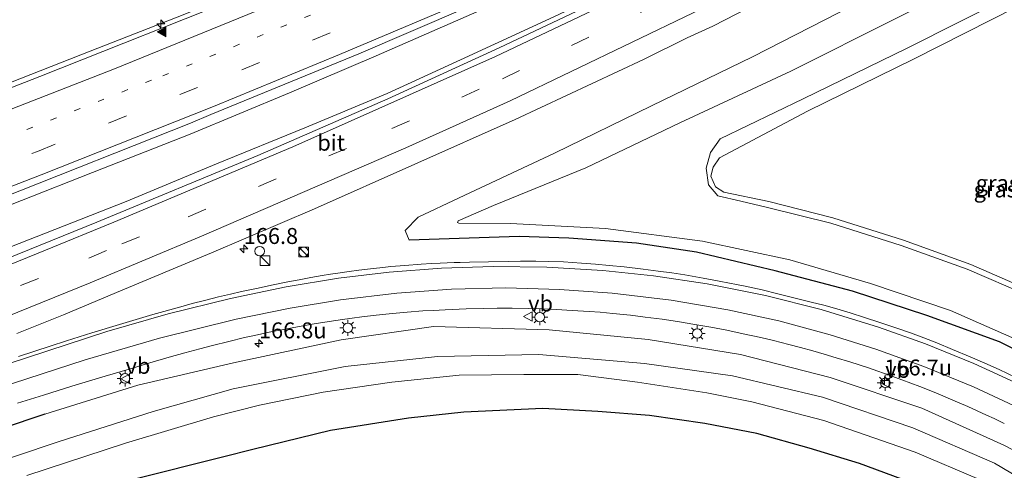
# Model space of a CAD drawing. Units: metres. Extents: x 31616 to 40000, y 387500 to 393752.
# Drawn here: x 34146 to 34300, y 389248 to 389319 of the extents above; entities that cross this region are included whole.
import ezdxf
from ezdxf.enums import TextEntityAlignment as Align

# ---------------------------------------------------------------- set-up
doc = ezdxf.new("R2010")
doc.units = ezdxf.units.M
doc.linetypes.add('VW-1-3_STREEP', pattern=[4, 1, -3])
doc.linetypes.add('VW-3-9_STREEP', pattern=[12, 3, -9])
doc.layers.get('0').update_dxf_attribs({"lineweight": 25})
for name, color, linetype, lineweight in [('B-ME-AM-KILOMETR-S-B1', 7, 'Continuous', 18), ('B-ME-BV-GELEIDECONSTRUCTIE-GELEIDERAIL-L-B1', 213, 'BV-GELEIDERAIL', 18), ('B-ME-GW-INSTEEKWATERGANG-L-B1', 10, 'Continuous', 25), ('B-ME-GW-KRUINLIJN-L-B1', 93, 'Continuous', 18), ('B-ME-GW-TEENLIJN-L-B1', 93, 'Continuous', 18), ('B-ME-IE-GRASLAND-GV-B6', 93, 'Continuous', 18), ('B-ME-IE-INRICHTINGSELEMENT-S-B1', 253, 'Continuous', 18), ('B-ME-IE-MEUBILAIR_WEGMEUBILAIR-LICHTMAST-S-B1', 8, 'Continuous', 18), ('B-ME-IE-TERREINAFSCHEIDING-HAAG-L-B1', 10, 'Continuous', 25), ('B-ME-KG-KADASTRAAL-OPNAMEDTMGRENS-L-B1', 10, 'Continuous', 25), ('B-ME-OG-WATER-GV-B6', 153, 'Continuous', 18), ('B-ME-VH-VERH_SOORT-BITUMEN-GV-B6', 8, 'IE-TERREINAFSCHEIDING-NATUURLIJK-HOUTWAL', 18), ('B-ME-VW-MARKERING-13STREEP-045-L-B1', 255, 'VW-1-3_STREEP', 18), ('B-ME-VW-MARKERING-39STREEP-015-L-B1', 255, 'VW-3-9_STREEP', 18), ('B-ME-VW-MARKERING-STREEP-015-L-B1', 7, 'Continuous', 18), ('B-ME-VW-MARKERING-VLAKMARK-S-B1', 7, 'Continuous', 18), ('B-ME-VW-MEUBILAIR_WEGMEUBILAIR-VERKEERSBORD-S-B1', 8, 'Continuous', 18)]:
    doc.layers.add(name, color=color, linetype=linetype, lineweight=lineweight)
doc.styles.add('NLCS-ISO', font='NLCS-ISO.TTF')
doc.linetypes.add('BV-GELEIDERAIL', pattern='A,10,-3,[108,NLCS.SHX,S=1,R=0,X=0,Y=0],-3', length=16)
doc.linetypes.add('IE-TERREINAFSCHEIDING-NATUURLIJK-HOUTWAL', pattern='A,7,-1.5,[67,NLCS.SHX,S=0.75,R=45,X=0,Y=0],-1.5,7,-1.5,[70,NLCS.SHX,S=0.75,R=0,X=0,Y=0],-1.5', length=20)

# ---------------------------------------------------------------- blocks, each defined once
blk = doc.blocks.new('kast')
blk.add_line((-0.75, -0.75), (0.75, 0.75))
blk.add_lwpolyline([(-0.75, 0.75), (0.75, 0.75), (0.75, -0.75), (-0.75, -0.75)], close=True)
blk = doc.blocks.new('dtb')
blk.add_circle((0, 0), 0.75)
blk = doc.blocks.new('verkeersbord')
for p, q in [((0, 0.75), (-0.75, -0.625)), ((0.75, -0.625), (0, 0.75)), ((-0.75, -0.625), (0.75, -0.625))]:
    blk.add_line(p, q)
blk = doc.blocks.new('hecto')
for p, q in [((0, 0.625), (-0.625, 0)), ((0, -0.625), (0, 0.625)), ((-0.625, 0), (0.625, 0)), ((0.625, 0), (0, -0.625))]:
    blk.add_line(p, q)
blk = doc.blocks.new('verfsymbol')
for color in [252, 253]:
    blk.add_hatch(color=color).paths.add_polyline_path([(0.75, -0.625), (0, 0.75), (-0.75, -0.625)])
blk.add_lwpolyline([(0.75, -0.625), (0, 0.75), (-0.75, -0.625)], close=True)
blk = doc.blocks.new('lantaarnpaal')
for p, q in [((-0.75, 0), (-1.25, 0)), ((-0.88, 0.88), (-0.53, 0.53)), ((0, 0.75), (0, 1.25)), ((0.53, 0.53), (0.88, 0.88)), ((0.75, 0), (1.25, 0)), ((-0.53, -0.53), (-0.88, -0.88)), ((0, -0.75), (0, -1.25)), ((0.53, -0.53), (0.88, -0.88))]:
    blk.add_line(p, q)
blk.add_circle((0, 0), 0.75)

msp = doc.modelspace()

# ---------------------------------------------------------------- linework, layer by layer
at = {"layer": 'B-ME-BV-GELEIDECONSTRUCTIE-GELEIDERAIL-L-B1'}
for points in [[(34038.32, 389248.638, 1.298), (34062.082, 389257.743, 1.368), (34079.382, 389264.356, 1.405), (34094.335, 389270.167, 1.425), (34108.592, 389275.688, 1.487), (34125.166, 389282.241, 1.589), (34142.137, 389288.872, 1.696), (34157.016, 389294.715, 1.737), (34172.322, 389300.75, 1.868), (34187.84, 389307.223, 2.016), (34201.455, 389313.023, 2.196), (34215.525, 389319.144, 2.27), (34230.726, 389325.823, 2.483), (34245.29, 389332.619, 2.684), (34262.034, 389340.754, 2.914), (34278.606, 389349.172, 3.226), (34296.385, 389358.533, 3.472), (34312.831, 389367.633, 3.808), (34327.718, 389376.435, 4.058), (34347.148, 389388.184, 4.435), (34366.857, 389400.87, 4.85), (34385.017, 389412.987, 5.293)], [(34144.07, 389283.038, 1.708), (34162.271, 389290.217, 1.786), (34176.426, 389296.11, 1.979), (34190.286, 389301.745, 2.18), (34203.176, 389307.113, 2.291), (34214.669, 389312.371, 2.377), (34229.941, 389319.427, 2.586), (34240.818, 389324.678, 2.807), (34252.526, 389330.478, 2.914), (34264.213, 389336.445, 3.193), (34275.848, 389342.532, 3.382), (34287.141, 389348.673, 3.529), (34296.483, 389353.913, 3.734), (34308.359, 389360.692, 3.972), (34319.571, 389367.332, 4.132), (34330.892, 389374.1, 4.44), (34340.49, 389380.038, 4.62), (34348.95, 389385.483, 4.747), (34360.57, 389393.064, 5.059), (34371.886, 389400.71, 5.1), (34386.105, 389410.221, 5.272)], [(34104.94, 389294.148, 0.424), (34111.88, 389296.484, 0.727), (34123.111, 389300.648, 1.247), (34137.997, 389306.442, 1.334), (34156.633, 389313.735, 1.461), (34171.478, 389319.55, 1.578), (34178.838, 389322.561, 1.6), (34186.152, 389325.728, 1.39), (34196.654, 389330.439, 0.998)]]:
    msp.add_polyline3d(points, dxfattribs=at)
at = {"layer": 'B-ME-GW-INSTEEKWATERGANG-L-B1'}
msp.add_polyline3d([(34149.54, 389256.882, 0.777), (34135.968, 389252.321, 0.801), (34121.768, 389247.303, 0.716), (34108.014, 389242.543, 0.635), (34095.84, 389236.824, 0.374), (34086.169, 389231.222, 0.213), (34083.585, 389230.043, 0.176), (34071.682, 389226.722, 0.123), (34056.417, 389222.463, 0.104), (34041.09, 389217.208, 0.031), (34027.131, 389212.256, -0.017)], dxfattribs=at)
at = {"layer": 'B-ME-GW-KRUINLIJN-L-B1'}
for points in [[(34306.813, 389337.809, 2.883), (34290.94, 389329.42, 2.741), (34276.2, 389320.956, 2.459), (34260.407, 389312.849, 2.192), (34244.58, 389305.191, 2.038), (34229.39, 389297.744, 1.781), (34214.424, 389290.791, 1.534), (34207.988, 389287.713, 1.458), (34205.984, 389285.637, 1.284), (34206.599, 389284.136, 1.2)], [(34303.442, 389275.524, -0.724), (34294.009, 389279.58, -0.777), (34283.662, 389283.28, -0.804), (34272.657, 389286.816, -0.782), (34262.752, 389289.229, -0.804), (34258.569, 389290.24, -0.846), (34254.971, 389291.058, -0.822), (34253.47, 389292.799, -0.817), (34253.13, 389295.43, -0.743), (34253.82, 389297.851, -0.592), (34255.333, 389299.992, -0.519), (34268.329, 389306.268, -0.496), (34284.629, 389314.207, -0.485), (34301.014, 389322.491, -0.548)], [(34149.54, 389256.882, 0.777), (34164.111, 389261.427, 0.724), (34179.063, 389264.932, 0.606), (34195.965, 389268.525, 0.481), (34210.415, 389270.626, 0.636), (34228.538, 389270.101, 0.318), (34244.059, 389268.597, 0.317), (34258.508, 389266.245, 0.266), (34272.533, 389262.647, 0.263), (34286.906, 389257.811, 0.326), (34299.759, 389252.031, 0.228), (34312.055, 389245.601, 0.294)]]:
    msp.add_polyline3d(points, dxfattribs=at)
at = {"layer": 'B-ME-GW-TEENLIJN-L-B1'}
msp.add_polyline3d([(34304.079, 389267.514, -0.12), (34291.392, 389273.121, -0.168), (34278.881, 389277.336, -0.209), (34266.207, 389281.031, -0.125), (34252.552, 389283.994, -0.162), (34237.374, 389285.965, -0.17), (34222.486, 389286.763, -0.196), (34214.372, 389286.778, -0.01), (34214.171, 389286.887, -0.01), (34214.304, 389287.14, -0.005), (34219.801, 389289.544, -0.167), (34234.27, 389295.48, -0.177), (34249.025, 389302.491, -0.101), (34266.402, 389310.6, -0.113), (34282.851, 389318.864, -0.098), (34299.037, 389327.039, -0.144), (34316.203, 389336.072, -0.058)], dxfattribs=at)
at = {"layer": 'B-ME-IE-GRASLAND-GV-B6'}
for points in [[(34327.984, 389411.568, 1.898), (34323.249, 389406.143, 1.96), (34318.6439, 389401.667, 1.8796), (34310.5236, 389393.9371, 1.9244), (34305.188, 389389.2321, 1.9472), (34299.446, 389384.5976, 1.9469), (34295.123, 389381.3962, 1.908), (34285.1995, 389374.5875, 1.8397), (34277.8091, 389369.9722, 1.7918), (34265.9841, 389363.1369, 1.6613), (34259.3546, 389359.5016, 1.5666), (34231.1754, 389344.6958, 1.3364), (34225.4441, 389341.7669, 1.3093), (34218.922, 389338.8, 1.393), (34204.631, 389332.623, 1.257), (34181.379, 389322.774, 1.044), (34148.773, 389309.789, 0.81), (34116.397, 389297.14, 0.646)], [(34002.785, 389236.579, 0.647), (34037.756, 389250.079, 0.67), (34051.619, 389255.478, 0.689), (34072.904, 389263.71, 0.747), (34083.3, 389267.776, 0.77), (34102.244, 389275.063, 0.79), (34110.004, 389277.98, 0.815), (34142.872, 389290.752, 1.024), (34172.335, 389302.482, 1.232), (34175.534, 389303.809, 1.265), (34198.701, 389313.332, 1.4843), (34223.891, 389324.167, 1.7925), (34233.212, 389328.478, 1.8963), (34252.372, 389337.339, 2.1228), (34282.216, 389352.266, 2.5933), (34313.417, 389369.102, 3.1166), (34342.886, 389386.492, 3.6344), (34345.0037, 389387.8473, 3.698), (34354.972, 389394.2269, 3.89), (34365.5694, 389401.009, 4.122), (34373.468, 389406.064, 4.284), (34375.4322, 389407.4201, 4.33), (34379.4877, 389410.2201, 4.4158)], [(34384.661, 389408.101, 4.511), (34372.062, 389399.362, 4.259), (34357.214, 389389.508, 4.038), (34340.899, 389379.263, 3.722), (34322.686, 389368.168, 3.386), (34309.336, 389360.224, 3.107), (34295.454, 389352.304, 2.697), (34281.719, 389344.831, 2.524), (34268.084, 389337.698, 2.434), (34252.476, 389329.678, 2.159), (34236.499, 389321.774, 1.934), (34220.677, 389314.276, 1.782), (34203.246, 389306.288, 1.573), (34182.907, 389297.38, 1.311), (34157.696, 389286.97, 1.138), (34130.991, 389276.135, 1.003), (34112.111, 389268.61, 0.921), (34091.619, 389260.636, 0.777), (34069.116, 389251.812, 0.72), (34041.287, 389241.058, 0.757)], [(34145.177, 389269.5188, 1.2147), (34152.4661, 389272.4598, 1.2898), (34160.7648, 389275.9423, 1.4121), (34175.666, 389282.157, 1.597), (34191.765, 389289.068, 1.794), (34223.225, 389303.015, 2.147), (34243.303, 389312.439, 2.406), (34250.124, 389315.845, 2.565), (34254.155, 389317.677, 2.612), (34276.49, 389329.201, 2.961), (34298.568, 389341.067, 3.325), (34318.874, 389352.738, 3.698), (34345.001, 389368.221, 4.182), (34367.045, 389382.099, 4.638), (34382.704, 389392.448, 4.903)], [(34310.664, 389262.368, 0.625), (34299.084, 389268.195, 0.655), (34287.712, 389272.339, 0.753), (34276.019, 389276.13, 0.758), (34263.951, 389279.334, 0.836), (34251.607, 389282.28, 0.827), (34242.191, 389283.668, 0.89), (34231.611, 389284.47, 0.896), (34223.814, 389284.72, 0.947), (34206.599, 389284.136, 1.2), (34205.984, 389285.637, 1.284), (34207.988, 389287.713, 1.458), (34214.424, 389290.791, 1.534), (34229.39, 389297.744, 1.781), (34244.58, 389305.191, 2.038), (34260.407, 389312.849, 2.192), (34276.2, 389320.956, 2.459), (34290.94, 389329.42, 2.741), (34306.813, 389337.809, 2.883)], [(34306.813, 389337.809, 2.883), (34290.94, 389329.42, 2.741), (34276.2, 389320.956, 2.459), (34260.407, 389312.849, 2.192), (34244.58, 389305.191, 2.038), (34229.39, 389297.744, 1.781), (34214.424, 389290.791, 1.534), (34207.988, 389287.713, 1.458), (34205.984, 389285.637, 1.284), (34206.599, 389284.136, 1.2), (34223.814, 389284.72, 0.947), (34231.611, 389284.47, 0.896), (34242.191, 389283.668, 0.89), (34251.607, 389282.28, 0.827), (34263.951, 389279.334, 0.836), (34276.019, 389276.13, 0.758), (34287.712, 389272.339, 0.753), (34299.084, 389268.195, 0.655)], [(34316.203, 389336.072, -0.058), (34299.037, 389327.039, -0.144), (34282.851, 389318.864, -0.098), (34266.402, 389310.6, -0.113), (34249.025, 389302.491, -0.101), (34234.27, 389295.48, -0.177), (34219.801, 389289.544, -0.167), (34214.304, 389287.14, -0.005), (34214.171, 389286.887, -0.01), (34214.372, 389286.778, -0.01), (34222.486, 389286.763, -0.196), (34237.374, 389285.965, -0.17), (34252.552, 389283.994, -0.162), (34266.207, 389281.031, -0.125), (34278.881, 389277.336, -0.209), (34291.392, 389273.121, -0.168), (34304.079, 389267.514, -0.12)], [(34304.079, 389267.514, -0.12), (34291.392, 389273.121, -0.168), (34278.881, 389277.336, -0.209), (34266.207, 389281.031, -0.125), (34252.552, 389283.994, -0.162), (34237.374, 389285.965, -0.17), (34222.486, 389286.763, -0.196), (34214.372, 389286.778, -0.01), (34214.171, 389286.887, -0.01), (34214.304, 389287.14, -0.005), (34219.801, 389289.544, -0.167), (34234.27, 389295.48, -0.177), (34249.025, 389302.491, -0.101), (34266.402, 389310.6, -0.113), (34282.851, 389318.864, -0.098), (34299.037, 389327.039, -0.144), (34316.203, 389336.072, -0.058)], [(34303.442, 389275.524, -0.724), (34294.009, 389279.58, -0.777), (34283.662, 389283.28, -0.804), (34272.657, 389286.816, -0.782), (34262.752, 389289.229, -0.804), (34258.569, 389290.24, -0.846), (34254.971, 389291.058, -0.822), (34253.47, 389292.799, -0.817), (34253.13, 389295.43, -0.743), (34253.82, 389297.851, -0.592), (34255.333, 389299.992, -0.519), (34268.329, 389306.268, -0.496), (34284.629, 389314.207, -0.485), (34301.014, 389322.491, -0.548)], [(34301.014, 389322.491, -0.548), (34284.629, 389314.207, -0.485), (34268.329, 389306.268, -0.496), (34255.333, 389299.992, -0.519), (34253.82, 389297.851, -0.592), (34253.13, 389295.43, -0.743), (34253.47, 389292.799, -0.817), (34254.971, 389291.058, -0.822), (34258.569, 389290.24, -0.846), (34262.752, 389289.229, -0.804), (34272.657, 389286.816, -0.782), (34283.662, 389283.28, -0.804), (34294.009, 389279.58, -0.777), (34303.442, 389275.524, -0.724)], [(34301.761, 389320.699, -1.5), (34285.709, 389312.539, -1.5), (34268.977, 389304.343, -1.5), (34255.214, 389297.031, -1.5), (34254.204, 389295.587, -1.5), (34253.857, 389294.173, -1.5), (34254.605, 389292.479, -1.5), (34255.902, 389291.641, -1.5), (34262.939, 389290.187, -1.5), (34272.98, 389287.624, -1.5), (34284.046, 389284.113, -1.5), (34294.556, 389280.349, -1.5), (34304.019, 389276.198, -1.5)], [(34301.618, 389262.65, 0.7501), (34298.997, 389263.869, 0.7687), (34296.796, 389264.855, 0.7948), (34294.465, 389265.861, 0.7904), (34291.72, 389267.016, 0.7897), (34289.238, 389268.045, 0.8143), (34287.232, 389268.824, 0.8187), (34285.133, 389269.605, 0.8261), (34282.837, 389270.408, 0.8323), (34280.327, 389271.253, 0.8413), (34277.941, 389272.024, 0.8673), (34275.6935, 389272.7309, 0.8863), (34273.569, 389273.3666, 0.8936), (34271.557, 389273.938, 0.9031), (34269.56, 389274.441, 0.9123), (34266.83, 389275.125, 0.9149), (34264.36, 389275.738, 0.9104), (34261.871, 389276.332, 0.9399), (34259.223, 389276.93, 0.9656), (34257.8966, 389277.1945, 0.9387), (34256.779, 389277.4173, 0.9474), (34255.159, 389277.728, 0.926), (34252.63, 389278.198, 0.9265), (34249.793, 389278.687, 0.9515), (34247.747, 389279.011, 0.9687), (34245.594, 389279.306, 0.98), (34243.272, 389279.607, 0.9801), (34240.277, 389279.9424, 0.9893), (34237.925, 389280.192, 0.9944), (34235.77, 389280.383, 0.9974), (34233.595, 389280.557, 0.9973), (34230.792, 389280.75, 1.0144), (34228.468, 389280.806, 1.0232), (34226.452, 389280.823, 1.0392), (34224.022, 389280.831, 1.0463), (34222.186, 389280.82, 1.056), (34219.009, 389280.754, 1.0517), (34216.03, 389280.6841, 1.0592), (34214.5842, 389280.6458, 1.0651), (34213.648, 389280.621, 1.083), (34211.465, 389280.5374, 1.1142), (34210.0771, 389280.4551, 1.1339), (34208.497, 389280.3554, 1.1329), (34205.94, 389280.1665, 1.1589), (34203.735, 389279.9899, 1.1526), (34202.4615, 389279.8648, 1.1363), (34201.005, 389279.708, 1.1309), (34198.725, 389279.4301, 1.112), (34197.2074, 389279.2341, 1.1176), (34195.432, 389278.984, 1.1225), (34194.2935, 389278.8209, 1.1316), (34192.994, 389278.6045, 1.1278), (34191.176, 389278.274, 1.1475), (34189.3804, 389277.9391, 1.1475), (34187.604, 389277.597, 1.1576), (34185.316, 389277.136, 1.1789), (34182.67, 389276.5803, 1.1717), (34180.367, 389276.077, 1.1673), (34178.6154, 389275.6782, 1.1545), (34176.749, 389275.244, 1.1367), (34174.5534, 389274.7023, 1.121), (34172.633, 389274.2, 1.1088), (34170.8389, 389273.6782, 1.1295), (34166.4326, 389272.4711, 1.1164), (34161.2552, 389270.9478, 1.0892), (34156.8981, 389269.6276, 1.0637), (34152.9067, 389268.3906, 1.0565), (34150.3554, 389267.5587, 1.0506), (34145.3955, 389265.8917, 1.0311)], [(34145.2554, 389258.6232, 0.9288), (34149.3086, 389259.8687, 0.9108), (34153.7784, 389261.2614, 0.9182), (34158.9795, 389262.8359, 0.9085), (34162.7476, 389263.9526, 0.8977), (34165.9874, 389264.9068, 0.8904), (34169.0044, 389265.7875, 0.8791), (34171.4874, 389266.4992, 0.8647), (34173.7916, 389267.1271, 0.8504), (34175.8135, 389267.6506, 0.8395), (34178.3326, 389268.275, 0.8317), (34180.8336, 389268.8792, 0.8173), (34182.3533, 389269.1983, 0.8113), (34184.6749, 389269.7037, 0.8056), (34186.8963, 389270.1558, 0.8129), (34189.3692, 389270.5944, 0.8195), (34191.7171, 389271.0295, 0.8237), (34194.0875, 389271.4112, 0.8246), (34196.1482, 389271.7134, 0.8276), (34199.1643, 389272.1329, 0.8313), (34201.4534, 389272.3778, 0.817), (34203.9715, 389272.6397, 0.818), (34206.3064, 389272.8566, 0.8138), (34208.7703, 389273.0441, 0.8041), (34210.3508, 389273.1369, 0.8052), (34212.24, 389273.236, 0.7963), (34215.5564, 389273.3765, 0.7769), (34218.3133, 389273.4524, 0.758), (34220.407, 389273.4837, 0.7552), (34222.7473, 389273.4747, 0.7402), (34225.3113, 389273.4302, 0.7308), (34227.3103, 389273.3681, 0.7217), (34229.6731, 389273.2654, 0.7196), (34232.1131, 389273.1426, 0.7189), (34234.782, 389272.9848, 0.7232), (34236.5359, 389272.8471, 0.7155), (34238.5223, 389272.6643, 0.7065), (34241.2674, 389272.3663, 0.6957), (34243.573, 389272.0883, 0.6839), (34246.2503, 389271.7375, 0.6789), (34248.6582, 389271.3888, 0.6664), (34251.3694, 389270.9503, 0.6497), (34253.8553, 389270.5098, 0.6315), (34256.3841, 389270.0192, 0.6225), (34258.8973, 389269.4893, 0.6253), (34261.7112, 389268.8687, 0.6186), (34263.6712, 389268.4091, 0.6061), (34266.0545, 389267.8121, 0.5981), (34267.8943, 389267.3248, 0.5893), (34269.8401, 389266.793, 0.5806), (34271.5882, 389266.2832, 0.5693), (34273.4922, 389265.7138, 0.5605), (34275.6184, 389265.0679, 0.551), (34278.5511, 389264.1168, 0.5472), (34280.033, 389263.6123, 0.5471), (34281.7991, 389262.996, 0.5311), (34283.7542, 389262.2838, 0.52), (34286.6111, 389261.1982, 0.5032), (34288.8284, 389260.3118, 0.4948), (34290.1757, 389259.7528, 0.4867), (34291.739, 389259.0936, 0.4781), (34294.1004, 389258.0645, 0.4656), (34297.0574, 389256.7417, 0.4554), (34298.238, 389256.1941, 0.4512), (34299.8245, 389255.4241, 0.4431)], [(34312.055, 389245.601, 0.294), (34299.759, 389252.031, 0.228), (34286.906, 389257.811, 0.326), (34272.533, 389262.647, 0.263), (34258.508, 389266.245, 0.266), (34244.059, 389268.597, 0.317), (34228.538, 389270.101, 0.318), (34210.415, 389270.626, 0.636), (34195.965, 389268.525, 0.481), (34179.063, 389264.932, 0.606), (34164.111, 389261.427, 0.724), (34149.54, 389256.882, 0.777), (34135.968, 389252.321, 0.801), (34121.768, 389247.303, 0.716)], [(34121.768, 389247.303, 0.716), (34135.968, 389252.321, 0.801), (34149.54, 389256.882, 0.777), (34164.111, 389261.427, 0.724), (34179.063, 389264.932, 0.606), (34195.965, 389268.525, 0.481), (34210.415, 389270.626, 0.636), (34228.538, 389270.101, 0.318), (34244.059, 389268.597, 0.317), (34258.508, 389266.245, 0.266), (34272.533, 389262.647, 0.263), (34286.906, 389257.811, 0.326), (34299.759, 389252.031, 0.228), (34312.055, 389245.601, 0.294)], [(34299.084, 389268.195, 0.655), (34310.664, 389262.368, 0.625), (34320.863, 389256.756, 0.536), (34330.303, 389251.112, 0.423), (34341.706, 389243.976, 0.363)], [(34304.816, 389245.352, -1.449), (34298.293, 389249.188, -1.399), (34285.51, 389254.747, -1.439), (34271.347, 389259.561, -1.428), (34257.274, 389262.912, -1.511), (34243.489, 389264.84, -1.525), (34226.891, 389266.233, -1.509), (34211.034, 389265.902, -1.515), (34196.569, 389264.351, -1.509), (34179.025, 389260.86, -1.487), (34166.53, 389257.296, -1.515), (34151.778, 389252.589, -1.486), (34137.566, 389247.848, -1.479)], [(34146.742, 389247.272, -1.447), (34162.173, 389252.346, -1.455), (34175.958, 389256.474, -1.469), (34183.181, 389258.305, -1.499), (34193.147, 389260.345, -1.497), (34203.902, 389261.902, -1.506), (34214.46, 389262.997, -1.496), (34224.542, 389263.096, -1.503), (34233.02, 389263.113, -1.509), (34242.374, 389261.889, -1.48), (34253.205, 389260.223, -1.5), (34260.271, 389258.82, -1.498), (34271.556, 389255.913, -1.511), (34285.837, 389250.958, -1.497), (34295.925, 389246.626, -1.488)], [(34285.156, 389246.176, 0.289), (34277.152, 389249.179, 0.272), (34269.238, 389251.548, 0.295), (34261.057, 389253.838, 0.249), (34252.928, 389255.404, 0.261), (34244.259, 389256.664, 0.261), (34236.164, 389257.284, 0.267), (34227.518, 389257.752, 0.246), (34215.156, 389257.216, 0.262), (34206.514, 389256.235, 0.256), (34194.303, 389254.335, 0.209), (34182.098, 389251.371, 0.125), (34177.57, 389250.222, 0.13), (34163.228, 389246.608, 0.018)]]:
    msp.add_polyline3d(points, dxfattribs=at)
at = {"layer": 'B-ME-IE-TERREINAFSCHEIDING-HAAG-L-B1'}
msp.add_polyline3d([(34357.808, 389234.64, 0.275), (34350.089, 389239.091, 0.35), (34341.706, 389243.976, 0.363), (34330.303, 389251.112, 0.423), (34320.863, 389256.756, 0.536), (34310.664, 389262.368, 0.625), (34299.084, 389268.195, 0.655), (34287.712, 389272.339, 0.753), (34276.019, 389276.13, 0.758), (34263.951, 389279.334, 0.836), (34251.607, 389282.28, 0.827), (34242.191, 389283.668, 0.89), (34231.611, 389284.47, 0.896), (34223.814, 389284.72, 0.947), (34206.599, 389284.136, 1.2)], dxfattribs=at)
at = {"layer": 'B-ME-KG-KADASTRAAL-OPNAMEDTMGRENS-L-B1'}
msp.add_polyline3d([(34285.156, 389246.176, 0.289), (34277.152, 389249.179, 0.272), (34269.238, 389251.548, 0.295), (34261.057, 389253.838, 0.249), (34252.928, 389255.404, 0.261), (34244.259, 389256.664, 0.261), (34236.164, 389257.284, 0.267), (34227.518, 389257.752, 0.246), (34215.156, 389257.216, 0.262), (34206.514, 389256.235, 0.256), (34194.303, 389254.335, 0.209), (34182.098, 389251.371, 0.125), (34177.57, 389250.222, 0.13), (34163.228, 389246.608, 0.018)], dxfattribs=at)
at = {"layer": 'B-ME-OG-WATER-GV-B6'}
for points in [[(34294.556, 389280.349, -1.5), (34284.046, 389284.113, -1.5), (34272.98, 389287.624, -1.5), (34262.939, 389290.187, -1.5), (34255.902, 389291.641, -1.5), (34254.605, 389292.479, -1.5), (34253.857, 389294.173, -1.5), (34254.204, 389295.587, -1.5), (34255.214, 389297.031, -1.5), (34268.977, 389304.343, -1.5), (34285.709, 389312.539, -1.5), (34301.761, 389320.699, -1.5)], [(34304.019, 389276.198, -1.5), (34294.556, 389280.349, -1.5)], [(34137.566, 389247.848, -1.479), (34151.778, 389252.589, -1.486), (34166.53, 389257.296, -1.515), (34179.025, 389260.86, -1.487), (34196.569, 389264.351, -1.509), (34211.034, 389265.902, -1.515), (34226.891, 389266.233, -1.509), (34243.489, 389264.84, -1.525), (34257.274, 389262.912, -1.511), (34271.347, 389259.561, -1.428), (34285.51, 389254.747, -1.439), (34298.293, 389249.188, -1.399), (34304.816, 389245.352, -1.449)], [(34295.925, 389246.626, -1.488), (34285.837, 389250.958, -1.497), (34271.556, 389255.913, -1.511), (34260.271, 389258.82, -1.498), (34253.205, 389260.223, -1.5), (34242.374, 389261.889, -1.48), (34233.02, 389263.113, -1.509), (34224.542, 389263.096, -1.503), (34214.46, 389262.997, -1.496), (34203.902, 389261.902, -1.506), (34193.147, 389260.345, -1.497), (34183.181, 389258.305, -1.499), (34175.958, 389256.474, -1.469), (34162.173, 389252.346, -1.455), (34146.742, 389247.272, -1.447)]]:
    msp.add_polyline3d(points, dxfattribs=at)
at = {"layer": 'B-ME-VH-VERH_SOORT-BITUMEN-GV-B6'}
for points in [[(34116.397, 389297.14, 0.646), (34148.773, 389309.789, 0.81), (34181.379, 389322.774, 1.044), (34204.631, 389332.623, 1.257), (34218.922, 389338.8, 1.393), (34225.4441, 389341.7669, 1.3093), (34231.1754, 389344.6958, 1.3364), (34259.3546, 389359.5016, 1.5666), (34265.9841, 389363.1369, 1.6613), (34277.8091, 389369.9722, 1.7918), (34285.1995, 389374.5875, 1.8397), (34295.123, 389381.3962, 1.908), (34299.446, 389384.5976, 1.9469), (34305.188, 389389.2321, 1.9472), (34310.5236, 389393.9371, 1.9244), (34318.6439, 389401.667, 1.8796), (34323.249, 389406.143, 1.96), (34327.984, 389411.568, 1.898)], [(34379.4877, 389410.2201, 4.4158), (34375.4322, 389407.4201, 4.33), (34373.468, 389406.064, 4.284), (34365.5694, 389401.009, 4.122), (34354.972, 389394.2269, 3.89), (34345.0037, 389387.8473, 3.698), (34342.886, 389386.492, 3.6344), (34313.417, 389369.102, 3.1166), (34282.216, 389352.266, 2.5933), (34252.372, 389337.339, 2.1228), (34233.212, 389328.478, 1.8963), (34223.891, 389324.167, 1.7925), (34198.701, 389313.332, 1.4843), (34175.534, 389303.809, 1.265), (34172.335, 389302.482, 1.232), (34142.872, 389290.752, 1.024), (34110.004, 389277.98, 0.815), (34102.244, 389275.063, 0.79), (34083.3, 389267.776, 0.77), (34072.904, 389263.71, 0.747), (34051.619, 389255.478, 0.689), (34037.756, 389250.079, 0.67), (34002.785, 389236.579, 0.647)], [(34041.287, 389241.058, 0.757), (34069.116, 389251.812, 0.72), (34091.619, 389260.636, 0.777), (34112.111, 389268.61, 0.921), (34130.991, 389276.135, 1.003), (34157.696, 389286.97, 1.138), (34182.907, 389297.38, 1.311), (34203.246, 389306.288, 1.573), (34220.677, 389314.276, 1.782), (34236.499, 389321.774, 1.934), (34252.476, 389329.678, 2.159), (34268.084, 389337.698, 2.434), (34281.719, 389344.831, 2.524), (34295.454, 389352.304, 2.697), (34309.336, 389360.224, 3.107), (34322.686, 389368.168, 3.386), (34340.899, 389379.263, 3.722), (34357.214, 389389.508, 4.038), (34372.062, 389399.362, 4.259), (34384.661, 389408.101, 4.511)], [(34382.704, 389392.448, 4.903), (34367.045, 389382.099, 4.638), (34345.001, 389368.221, 4.182), (34318.874, 389352.738, 3.698), (34298.568, 389341.067, 3.325), (34276.49, 389329.201, 2.961), (34254.155, 389317.677, 2.612), (34250.124, 389315.845, 2.565), (34243.303, 389312.439, 2.406), (34223.225, 389303.015, 2.147), (34191.765, 389289.068, 1.794), (34175.666, 389282.157, 1.597), (34160.7648, 389275.9423, 1.4121), (34152.4661, 389272.4598, 1.2898), (34145.177, 389269.5188, 1.2147)], [(34145.3955, 389265.8917, 1.0311), (34150.3554, 389267.5587, 1.0506), (34152.9067, 389268.3906, 1.0565), (34156.8981, 389269.6276, 1.0637), (34161.2552, 389270.9478, 1.0892), (34166.4326, 389272.4711, 1.1164), (34170.8389, 389273.6782, 1.1295), (34172.633, 389274.2, 1.1088), (34174.5534, 389274.7023, 1.121), (34176.749, 389275.244, 1.1367), (34178.6154, 389275.6782, 1.1545), (34180.367, 389276.077, 1.1673), (34182.67, 389276.5803, 1.1717), (34185.316, 389277.136, 1.1789), (34187.604, 389277.597, 1.1576), (34189.3804, 389277.9391, 1.1475), (34191.176, 389278.274, 1.1475), (34192.994, 389278.6045, 1.1278), (34194.2935, 389278.8209, 1.1316), (34195.432, 389278.984, 1.1225), (34197.2074, 389279.2341, 1.1176), (34198.725, 389279.4301, 1.112), (34201.005, 389279.708, 1.1309), (34202.4615, 389279.8648, 1.1363), (34203.735, 389279.9899, 1.1526), (34205.94, 389280.1665, 1.1589), (34208.497, 389280.3554, 1.1329), (34210.0771, 389280.4551, 1.1339), (34211.465, 389280.5374, 1.1142), (34213.648, 389280.621, 1.083), (34214.5842, 389280.6458, 1.0651), (34216.03, 389280.6841, 1.0592), (34219.009, 389280.754, 1.0517), (34222.186, 389280.82, 1.056), (34224.022, 389280.831, 1.0463), (34226.452, 389280.823, 1.0392), (34228.468, 389280.806, 1.0232), (34230.792, 389280.75, 1.0144), (34233.595, 389280.557, 0.9973), (34235.77, 389280.383, 0.9974), (34237.925, 389280.192, 0.9944), (34240.277, 389279.9424, 0.9893), (34243.272, 389279.607, 0.9801), (34245.594, 389279.306, 0.98), (34247.747, 389279.011, 0.9687), (34249.793, 389278.687, 0.9515), (34252.63, 389278.198, 0.9265), (34255.159, 389277.728, 0.926), (34256.779, 389277.4173, 0.9474), (34257.8966, 389277.1945, 0.9387), (34259.223, 389276.93, 0.9656), (34261.871, 389276.332, 0.9399), (34264.36, 389275.738, 0.9104), (34266.83, 389275.125, 0.9149), (34269.56, 389274.441, 0.9123), (34271.557, 389273.938, 0.9031), (34273.569, 389273.3666, 0.8936), (34275.6935, 389272.7309, 0.8863), (34277.941, 389272.024, 0.8673), (34280.327, 389271.253, 0.8413), (34282.837, 389270.408, 0.8323), (34285.133, 389269.605, 0.8261), (34287.232, 389268.824, 0.8187), (34289.238, 389268.045, 0.8143), (34291.72, 389267.016, 0.7897), (34294.465, 389265.861, 0.7904), (34296.796, 389264.855, 0.7948), (34298.997, 389263.869, 0.7687), (34301.618, 389262.65, 0.7501)], [(34299.8245, 389255.4241, 0.4431), (34298.238, 389256.1941, 0.4512), (34297.0574, 389256.7417, 0.4554), (34294.1004, 389258.0645, 0.4656), (34291.739, 389259.0936, 0.4781), (34290.1757, 389259.7528, 0.4867), (34288.8284, 389260.3118, 0.4948), (34286.6111, 389261.1982, 0.5032), (34283.7542, 389262.2838, 0.52), (34281.7991, 389262.996, 0.5311), (34280.033, 389263.6123, 0.5471), (34278.5511, 389264.1168, 0.5472), (34275.6184, 389265.0679, 0.551), (34273.4922, 389265.7138, 0.5605), (34271.5882, 389266.2832, 0.5693), (34269.8401, 389266.793, 0.5806), (34267.8943, 389267.3248, 0.5893), (34266.0545, 389267.8121, 0.5981), (34263.6712, 389268.4091, 0.6061), (34261.7112, 389268.8687, 0.6186), (34258.8973, 389269.4893, 0.6253), (34256.3841, 389270.0192, 0.6225), (34253.8553, 389270.5098, 0.6315), (34251.3694, 389270.9503, 0.6497), (34248.6582, 389271.3888, 0.6664), (34246.2503, 389271.7375, 0.6789), (34243.573, 389272.0883, 0.6839), (34241.2674, 389272.3663, 0.6957), (34238.5223, 389272.6643, 0.7065), (34236.5359, 389272.8471, 0.7155), (34234.782, 389272.9848, 0.7232), (34232.1131, 389273.1426, 0.7189), (34229.6731, 389273.2654, 0.7196), (34227.3103, 389273.3681, 0.7217), (34225.3113, 389273.4302, 0.7308), (34222.7473, 389273.4747, 0.7402), (34220.407, 389273.4837, 0.7552), (34218.3133, 389273.4524, 0.758), (34215.5564, 389273.3765, 0.7769), (34212.24, 389273.236, 0.7963), (34210.3508, 389273.1369, 0.8052), (34208.7703, 389273.0441, 0.8041), (34206.3064, 389272.8566, 0.8138), (34203.9715, 389272.6397, 0.818), (34201.4534, 389272.3778, 0.817), (34199.1643, 389272.1329, 0.8313), (34196.1482, 389271.7134, 0.8276), (34194.0875, 389271.4112, 0.8246), (34191.7171, 389271.0295, 0.8237), (34189.3692, 389270.5944, 0.8195), (34186.8963, 389270.1558, 0.8129), (34184.6749, 389269.7037, 0.8056), (34182.3533, 389269.1983, 0.8113), (34180.8336, 389268.8792, 0.8173), (34178.3326, 389268.275, 0.8317), (34175.8135, 389267.6506, 0.8395), (34173.7916, 389267.1271, 0.8504), (34171.4874, 389266.4992, 0.8647), (34169.0044, 389265.7875, 0.8791), (34165.9874, 389264.9068, 0.8904), (34162.7476, 389263.9526, 0.8977), (34158.9795, 389262.8359, 0.9085), (34153.7784, 389261.2614, 0.9182), (34149.3086, 389259.8687, 0.9108), (34145.2554, 389258.6232, 0.9288)]]:
    msp.add_polyline3d(points, dxfattribs=at)
at = {"layer": 'B-ME-VW-MARKERING-13STREEP-045-L-B1'}
msp.add_polyline3d([(33865.3289, 389192.6345, 0.4882), (33910.9136, 389210.2651, 0.487), (33956.5783, 389227.9042, 0.489), (34002.2401, 389245.5486, 0.478), (34047.9009, 389263.1978, 0.5315), (34093.5768, 389280.8421, 0.6268), (34139.2603, 389298.541, 0.8571), (34168.0025, 389309.8672, 1.0376), (34199.568, 389322.8434, 1.2969), (34202.8597, 389324.2354, 1.3329)], dxfattribs=at)
at = {"layer": 'B-ME-VW-MARKERING-39STREEP-015-L-B1'}
for points in [[(34011.4763, 389245.0829, 0.5835), (34057.1085, 389262.7289, 0.6329), (34102.7428, 389280.3701, 0.7404), (34148.3837, 389298.0357, 0.9954), (34180.418, 389310.8228, 1.2101), (34206.7072, 389321.8204, 1.4656), (34221.0276, 389328.0829, 1.6235), (34241.094, 389337.253, 1.8447), (34256.6104, 389344.696, 2.0339), (34274.7321, 389353.7798, 2.2951), (34293.4153, 389363.5344, 2.6113), (34312.5961, 389374.0076, 2.9075), (34327.3392, 389382.5195, 3.1622), (34340.0682, 389390.1561, 3.3918), (34355.0474, 389399.5246, 3.6755), (34370.1599, 389409.4018, 3.9939), (34386.9188, 389420.7787, 4.3529), (34400.3409, 389430.2704, 4.5995), (34416.8232, 389442.4021, 4.8979), (34432.6405, 389454.4431, 5.1472), (34433.7565, 389455.3153, 5.1542)], [(34022.519, 389228.754, 0.711), (34042.979, 389236.732, 0.745), (34055.708, 389241.611, 0.761), (34067.473, 389246.139, 0.831), (34089.917, 389254.855, 0.9), (34112.696, 389263.795, 1.085), (34134.622, 389272.527, 1.171), (34156.444, 389281.342, 1.331), (34161.575, 389283.543, 1.304), (34171.985, 389287.798, 1.386), (34203.91, 389301.6, 1.727), (34221.208, 389309.408, 1.908), (34249.414, 389322.963, 2.265), (34286.675, 389342.194, 2.963), (34307.604, 389353.87, 3.3), (34327.482, 389365.544, 3.656), (34347.623, 389377.934, 4.079), (34363.044, 389387.878, 4.322)]]:
    msp.add_polyline3d(points, dxfattribs=at)
at = {"layer": 'B-ME-VW-MARKERING-STREEP-015-L-B1'}
for points in [[(34012.0622, 389241.3969, 0.652), (34057.7148, 389259.0412, 0.6914), (34103.3877, 389276.7021, 0.7835), (34148.9672, 389294.3544, 1.0464), (34175.9491, 389305.07, 1.2385), (34195.7005, 389313.2163, 1.4369), (34217.4446, 389322.4786, 1.6806), (34236.6814, 389331.1668, 1.9078), (34255.2071, 389339.9688, 2.1361), (34273.6039, 389349.1055, 2.4122), (34294.1568, 389359.8008, 2.7757), (34312.6403, 389369.8516, 3.0684), (34324.2595, 389376.4996, 3.2609), (34336.8668, 389384.0117, 3.4873), (34349.4321, 389391.8207, 3.7143), (34365.087, 389401.972, 4.0112), (34380.9858, 389412.6618, 4.3604), (34398.1192, 389424.5932, 4.6834), (34412.1695, 389434.7514, 4.9497), (34426.2204, 389445.2783, 5.1803), (34435.0372, 389452.0459, 5.3054)], [(34339.436, 389420.979, 1.943), (34329.668, 389408.678, 2.068), (34325.487, 389403.93, 2.108), (34321.0563, 389399.3529, 2.1181), (34317.1941, 389395.504, 2.1436), (34311.3572, 389390.0669, 2.1937), (34304.9874, 389384.6194, 2.2269), (34298.2523, 389379.3702, 2.1977), (34290.6134, 389373.9359, 2.1412), (34282.8722, 389368.8933, 2.0739), (34271.8705, 389362.3771, 1.9297), (34257.9471, 389354.6323, 1.7604), (34242.5238, 389346.6351, 1.6313), (34227.7505, 389339.4968, 1.4884), (34213.8103, 389333.2077, 1.3671), (34189.5345, 389322.8777, 1.1319), (34160.4379, 389310.9888, 0.9199), (34122.7854, 389296.3009, 0.6769)], [(34027.917, 389226.969, 0.575), (34082.4045, 389248.1539, 0.795), (34092.8373, 389252.0453, 0.7494), (34122.8712, 389263.7795, 0.972), (34156.6227, 389277.4682, 1.3078), (34174.1, 389284.761, 1.525), (34206.058, 389298.579, 1.867), (34222.407, 389305.968, 2.047), (34251.085, 389319.756, 2.462), (34270.686, 389329.736, 2.766), (34277.632, 389333.29, 2.894), (34289.441, 389339.62, 3.176), (34300.449, 389345.724, 3.291), (34316.158, 389354.623, 3.562), (34327.658, 389361.482, 3.796), (34340.64, 389369.311, 3.988), (34348.944, 389374.462, 4.214), (34356.175, 389379.095, 4.419), (34365.102, 389384.901, 4.497)], [(34160.34, 389286.94, 1.197), (34188.376, 389298.769, 1.447), (34220.102, 389312.924, 1.753), (34236.292, 389320.556, 1.974), (34247.87, 389326.296, 2.108)], [(34041.665, 389240.085, 0.777), (34062.166, 389248.016, 0.7), (34084.538, 389256.633, 0.818), (34106.397, 389265.21, 0.974), (34129.844, 389274.547, 1.114), (34149.656, 389282.549, 1.192), (34160.34, 389286.94, 1.197)], [(34347.1458, 389235.5397, 0.634), (34321.209, 389251.199, 0.7485), (34309.9, 389257.607, 0.8023), (34301.9752, 389261.6567, 0.836), (34295.063, 389264.812, 0.8646), (34287.467, 389267.8979, 0.9081), (34280.124, 389270.523, 0.942), (34271.1336, 389273.2641, 0.9776), (34262.4088, 389275.4691, 0.9916), (34253.2929, 389277.303, 1.0182), (34244.8876, 389278.5596, 1.0616), (34236.9306, 389279.3766, 1.0801), (34228.147, 389279.893, 1.0949), (34219.75, 389280.002, 1.127), (34211.655, 389279.757, 1.17), (34203.479, 389279.14, 1.2044), (34195.5361, 389278.1972, 1.2091), (34187.348, 389276.845, 1.217), (34178.6425, 389275.0038, 1.1977), (34168.839, 389272.58, 1.1676), (34159.228, 389269.82, 1.1415), (34112.656, 389254.598, 0.8451), (34083.454, 389245.0406, 0.7079)], [(34084.4685, 389242.0147, 0.6203), (34130.9652, 389257.2979, 0.9575), (34155.878, 389265.3995, 1.0414), (34167.498, 389268.767, 1.049), (34179.5316, 389271.7474, 1.0354), (34187.948, 389273.508, 1.0323), (34195.839, 389274.809, 1.024), (34204.6761, 389275.8552, 1.0247), (34213.253, 389276.45, 1.0042), (34221.749, 389276.644, 0.9525), (34230.1445, 389276.4318, 0.9196), (34238.422, 389275.8506, 0.9011), (34247.656, 389274.759, 0.8764), (34256.526, 389273.244, 0.849), (34264.5314, 389271.4788, 0.8174), (34272.547, 389269.332, 0.7899), (34279.699, 389267.08, 0.7563), (34287.221, 389264.362, 0.7222), (34294.9808, 389261.15, 0.6937), (34302.0472, 389257.8522, 0.6629), (34309.847, 389253.781, 0.6487), (34322.029, 389246.887, 0.6686)]]:
    msp.add_polyline3d(points, dxfattribs=at)

# ---------------------------------------------------------------- block references
at = {"layer": 'B-ME-AM-KILOMETR-S-B1', "rotation": 90}
for p in [(34167.694, 389318.026, 0.748), (34180.69, 389282.76, 1.542), (34183.072, 389267.977, 0.778), (34281.034, 389262.164, 1.362)]:
    msp.add_blockref('hecto', p, dxfattribs=at)
at = {"layer": 'B-ME-IE-INRICHTINGSELEMENT-S-B1', "rotation": 90}
for name, p in [('dtb', (34183.19, 389282.412, 1.552)), ('dtb', (34190.0702, 389282.2797, 1.0904)), ('kast', (34190.0802, 389282.2897, 1.0906)), ('kast', (34184.021, 389280.93, 1.555))]:
    msp.add_blockref(name, p, dxfattribs=at)
at = {"layer": 'B-ME-IE-MEUBILAIR_WEGMEUBILAIR-LICHTMAST-S-B1', "rotation": 90}
for p in [(34227.057, 389272.073, 0.65), (34196.993, 389270.405, 0.704), (34251.723, 389269.518, 0.432), (34162.097, 389262.486, 0.763), (34281.177, 389261.786, 0.541)]:
    msp.add_blockref('lantaarnpaal', p, dxfattribs=at)
at = {"layer": 'B-ME-VW-MARKERING-VLAKMARK-S-B1', "rotation": 90}
msp.add_blockref('verfsymbol', (34167.866, 389316.7518, 0.9743), dxfattribs=at)
at = {"layer": 'B-ME-VW-MEUBILAIR_WEGMEUBILAIR-VERKEERSBORD-S-B1', "rotation": 90}
for p in [(34225.2413, 389272.1868, 0.646), (34162.19, 389262.42, 2.592), (34281.171, 389261.787, 0.533)]:
    msp.add_blockref('verkeersbord', p, dxfattribs=at)

# ---------------------------------------------------------------- texts
at = {"layer": 'B-ME-AM-KILOMETR-S-B1', "ltscale": 0.2, "style": 'NLCS-ISO'}
for s, p in [('166.8', (34180.69, 389282.76, 1.542)), ('166.8u', (34183.072, 389267.977, 0.778)), ('166.7u', (34281.034, 389262.164, 1.362))]:
    msp.add_text(s, height=2.5, dxfattribs=at).set_placement(p, align=Align.BOTTOM_LEFT)
at = {"layer": 'B-ME-IE-GRASLAND-GV-B6', "ltscale": 0.2, "style": 'NLCS-ISO'}
for p in [(34298.743, 389293.082), (34298.743, 389293.082), (34298.4045, 389292.09)]:
    msp.add_text('gras', height=2.5, dxfattribs=at).set_placement(p, align=Align.MIDDLE_CENTER)
at = {"layer": 'B-ME-VH-VERH_SOORT-BITUMEN-GV-B6', "ltscale": 0.2, "style": 'NLCS-ISO'}
msp.add_text('bit', height=2.5, dxfattribs=at).set_placement((34194.3903, 389299.405), align=Align.MIDDLE_CENTER)
at = {"layer": 'B-ME-VW-MEUBILAIR_WEGMEUBILAIR-VERKEERSBORD-S-B1', "ltscale": 0.2, "style": 'NLCS-ISO'}
for p in [(34225.2413, 389272.1868, 0.646), (34162.19, 389262.42, 2.592), (34281.171, 389261.787, 0.533)]:
    msp.add_text('vb', height=2.5, dxfattribs=at).set_placement(p, align=Align.BOTTOM_LEFT)

doc.saveas('drawing.dxf')
